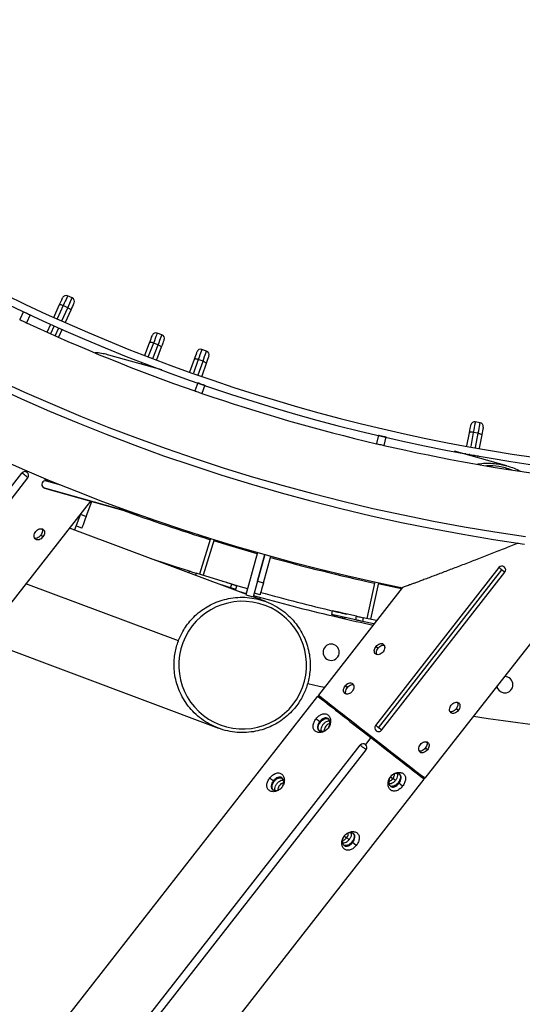
# Model space of a CAD drawing. Units: millimetres. Extents: x 743 to 25675, y -3940 to 13303.
# Drawn here: x 21830 to 22231, y 2941 to 3728 of the extents above; entities that cross this region are included whole.
import ezdxf

# ---------------------------------------------------------------- set-up
doc = ezdxf.new("R2010")
doc.units = ezdxf.units.MM
doc.header["$LTSCALE"] = 100
doc.header["$PDSIZE"] = -1
doc.styles.get("Standard").update_dxf_attribs({"font": 'isocpeur.ttf'})
doc.dimstyles.new('Мой стиль', dxfattribs={"dimtxt": 350, "dimasz": 320, "dimexe": 30, "dimexo": 30, "dimgap": 30, "dimtad": 0, "dimdec": 0, "dimrnd": 50, "dimtxsty": 'Standard', "dimcen": 2.5, "dimadec": 0, "dimazin": 0, "dimtfac": 1, "dimtdec": 0, "dimtmove": 1, "dimatfit": 3, "dimfxl": 0, "dimarcsym": 0})

# ---------------------------------------------------------------- blocks, each defined once
blk = doc.blocks.new('*D4')
at = {"color": 0, "lineweight": -2}
for p, q in [((24640, 8045.02), (24640, -2901.94)), ((2851.51, 1843.72), (2851.51, -2901.94)), ((3171.51, -2871.94), (13173.26, -2871.94)), ((24320, -2871.94), (14318.26, -2871.94))]:
    blk.add_line(p, q, dxfattribs=at)
at = {"color": 0}
for points in [[(3171.51, -2818.61), (3171.51, -2925.28), (2851.51, -2871.94)], [(24320, -2818.61), (24320, -2925.28), (24640, -2871.94)]]:
    blk.add_solid(points, dxfattribs=at)
at = {"layer": 'Defpoints', "color": 0}
for p in [(24640, 8075.02), (2851.51, 1873.72), (2851.51, -2871.94)]:
    blk.add_point(p, dxfattribs=at)
at = {"color": 0, "lineweight": 5, "insert": (13745.76, -2871.94), "char_height": 350, "attachment_point": 5}
blk.add_mtext('21800', dxfattribs=at)
blk = doc.blocks.new('*D5')
at = {"color": 0, "lineweight": -2}
for p, q in [((25675.05, 4766.65), (25675.05, -3740.81)), ((2851.51, -559.11), (2851.51, -3740.81)), ((3171.51, -3710.81), (13655.78, -3710.81)), ((25355.05, -3710.81), (14870.78, -3710.81))]:
    blk.add_line(p, q, dxfattribs=at)
at = {"color": 0}
for points in [[(3171.51, -3657.48), (3171.51, -3764.15), (2851.51, -3710.81)], [(25355.05, -3657.48), (25355.05, -3764.15), (25675.05, -3710.81)]]:
    blk.add_solid(points, dxfattribs=at)
at = {"layer": 'Defpoints', "color": 0}
for p in [(25675.05, 4796.65), (2851.51, -529.11), (25675.05, -3710.81)]:
    blk.add_point(p, dxfattribs=at)
at = {"color": 0, "lineweight": 5, "insert": (14263.28, -3710.81), "char_height": 350, "attachment_point": 5}
blk.add_mtext('22800', dxfattribs=at)

msp = doc.modelspace()

# ---------------------------------------------------------------- linework, layer by layer
at = {"color": 7, "linetype": 'Continuous'}
for p, q in [((21871.97, 3505.35), (21868.32, 3506.99)), ((21833.07, 3494.38), (21830.11, 3488.04)), ((21857.32, 3489.83), (21861.72, 3499.63)), ((21864.81, 3499.18), (21860.05, 3488.6)), ((21863.71, 3486.98), (21868.46, 3497.54)), ((21868.46, 3497.54), (21864.81, 3499.18)), ((21870.84, 3495.52), (21866.45, 3485.76)), ((21838.51, 3491.84), (21835.54, 3485.5)), ((21851.98, 3477.98), (21854.85, 3484.36)), ((21857.59, 3483.13), (21854.72, 3476.75)), ((21858.37, 3475.12), (21861.24, 3481.5)), ((21863.99, 3480.29), (21861.12, 3473.91)), ((21943.65, 3475.87), (21939.91, 3477.29)), ((21929.93, 3459.53), (21933.75, 3469.56)), ((21936.86, 3469.29), (21932.73, 3458.46)), ((21940.6, 3467.87), (21936.86, 3469.29)), ((21936.47, 3457.03), (21940.6, 3467.87)), ((21943.09, 3465.99), (21939.27, 3455.97)), ((21979.29, 3462.87), (21975.52, 3464.2)), ((21943.51, 3447.97), (21901.37, 3459.72)), ((21927.25, 3452.5), (21927.79, 3453.93)), ((21966.01, 3446.18), (21969.56, 3456.3)), ((21972.68, 3456.12), (21968.84, 3445.18)), ((21972.61, 3443.85), (21976.45, 3454.79)), ((21976.45, 3454.79), (21972.68, 3456.12)), ((21930.59, 3452.85), (21930.15, 3451.7)), ((21934.02, 3450.62), (21934.33, 3451.42)), ((21937.13, 3450.36), (21936.92, 3449.81)), ((21979, 3452.99), (21975.45, 3442.87)), ((21972.19, 3437.64), (21969.9, 3431.03)), ((21977.86, 3435.68), (21975.57, 3429.07)), ((22197.66, 3405.67), (22193.73, 3406.39)), ((22116.47, 3395.72), (22114.89, 3388.91)), ((22122.31, 3394.36), (22120.73, 3387.55)), ((22187.14, 3387.1), (22189.08, 3397.66)), ((22192.18, 3397.96), (22190.1, 3386.56)), ((22196.12, 3397.24), (22192.18, 3397.96)), ((22194.03, 3385.85), (22196.12, 3397.24)), ((22198.91, 3395.86), (22196.99, 3385.33)), ((22218.96, 3371.22), (22177.3, 3382.83)), ((22185.92, 3380.42), (22186.06, 3381.19)), ((22189.01, 3380.66), (22188.82, 3379.62)), ((22192.69, 3378.54), (22192.95, 3379.95)), ((22195.91, 3379.43), (22195.59, 3377.73)), ((21782.66, 3302.36), (21831.88, 3365.42)), ((21787.39, 3298.67), (21836.61, 3361.73)), ((21850.55, 3360.97), (21850.1, 3360.38)), ((21850.17, 3360.38), (21850.6, 3360.94)), ((21863.06, 3355.85), (21851.49, 3359.07)), ((21848.88, 3353.8), (21921.84, 3333.46)), ((21849.88, 3353.29), (21924.75, 3332.43)), ((21855.74, 3357.88), (21856.28, 3358.6)), ((21886.7, 3343.03), (21822.05, 3260.19)), ((21883.18, 3330.73), (21887.81, 3342.72)), ((21878.53, 3332.56), (21873.73, 3320.08)), ((21878.52, 3332.52), (21878.53, 3332.56)), ((21878.52, 3332.52), (21883.18, 3330.73)), ((22010.7, 3268.68), (21869.91, 3321.51)), ((21869.94, 3321.54), (21873.73, 3320.08)), ((21879.59, 3321.39), (21874.92, 3323.19)), ((21848.54, 3314.36), (21846.87, 3315.67)), ((21982.5, 3313.16), (21973.63, 3284.61)), ((21985.37, 3312.27), (21976.49, 3283.72)), ((22019.98, 3301.99), (22010.56, 3268.17)), ((22025.75, 3300.36), (22016.34, 3266.56)), ((22019.85, 3279.16), (22025.75, 3300.36)), ((22024.66, 3277.82), (22030.57, 3299.01)), ((21946.59, 3293.01), (21946.51, 3292.77)), ((21946.62, 3293.01), (21946.54, 3292.76)), ((21946.59, 3293.01), (21946.62, 3293.01)), ((21965.56, 3287.12), (21946.62, 3293.01)), ((22212.68, 3289.88), (22114.22, 3163.76)), ((21965.14, 3285.78), (21965.56, 3287.12)), ((21970.86, 3285.47), (21970.35, 3283.82)), ((21999.31, 3276.62), (21970.86, 3285.47)), ((22116.58, 3161.92), (22215.04, 3288.03)), ((22118.95, 3160.07), (22217.41, 3286.19)), ((21956.75, 3231.25), (21835.1, 3276.9)), ((21998.42, 3273.76), (21991.09, 3276.04)), ((21995.32, 3277.91), (21992.06, 3278.88)), ((21995.32, 3277.91), (21995.31, 3277.87)), ((21998.42, 3273.76), (21999.31, 3276.62)), ((22002.64, 3272.45), (22003.53, 3275.31)), ((22019.85, 3279.16), (22024.66, 3277.82)), ((22135.46, 3273.85), (22068.48, 3188.05)), ((22113.56, 3278.47), (22107.2, 3249.26)), ((22116.49, 3277.84), (22110.14, 3248.62)), ((22134.78, 3272.97), (22116.28, 3276.86)), ((22133.6, 3274.23), (22135.38, 3273.74)), ((22010.56, 3268.17), (22016.34, 3266.56)), ((22026.63, 3262.7), (22016.34, 3266.56)), ((22021.98, 3268.19), (22017.16, 3269.53)), ((22018.2, 3267.16), (22017.87, 3265.99)), ((22018.2, 3267.16), (22022.05, 3266.09)), ((22022.05, 3266.09), (22021.63, 3264.58)), ((22021.96, 3266.11), (22021.96, 3266.12)), ((22079.54, 3255.27), (22078.9, 3252.34)), ((22078.93, 3252.33), (22078.9, 3252.34)), ((22079.57, 3255.27), (22078.93, 3252.33)), ((22098.31, 3248.12), (22078.93, 3252.33)), ((22079.54, 3255.27), (22079.57, 3255.27)), ((22098.95, 3251.05), (22079.57, 3255.27)), ((22080.07, 3251.22), (22080.26, 3252.05)), ((22080.07, 3251.22), (22085.28, 3250)), ((22080.93, 3254.97), (22080.96, 3255.12)), ((22089.72, 3248.95), (22089.95, 3249.94)), ((22089.96, 3249.94), (22089.74, 3248.97)), ((22090.54, 3252.89), (22091.27, 3252.72)), ((22090.62, 3252.86), (22090.63, 3252.92)), ((22098.31, 3248.12), (22098.95, 3251.05)), ((22104.37, 3249.87), (22103.74, 3246.94)), ((22114.95, 3247.57), (22104.37, 3249.87)), ((22257.06, 3254.1), (22153.61, 3121.59)), ((22112.9, 3244.95), (22103.74, 3246.94)), ((21799.86, 3232.45), (21988.68, 3161.59)), ((22114.6, 3226.9), (22116.28, 3225.59)), ((22218.55, 3202.69), (22217.01, 3202.79)), ((22089.98, 3195.37), (22091.66, 3194.06)), ((22067.86, 3187.27), (21848.79, 2906.66)), ((22068.48, 3188.05), (22068.65, 3186.65)), ((22180.11, 3175.75), (22178.43, 3177.07)), ((22070.19, 3166.42), (22069.61, 3166.87)), ((22110.43, 3154.03), (22111.04, 3154.82)), ((21888.98, 2875.27), (22101.91, 3148)), ((22110.43, 3154.03), (22106.12, 3148.52)), ((21893.71, 2871.58), (22106.64, 3144.31)), ((22155.49, 3144.23), (22153.81, 3145.54)), ((21933.91, 2840.2), (22152.99, 3120.8)), ((22033.26, 3119.13), (22032.69, 3119.58)), ((22126.09, 3122.77), (22127.98, 3121.3)), ((22129.98, 3119.74), (22127.98, 3121.3)), ((22132.21, 3118), (22132.78, 3117.55)), ((22152.21, 3121.42), (22153.61, 3121.59)), ((22089.17, 3075.48), (22091.06, 3074.01)), ((22095.29, 3070.71), (22095.86, 3070.26))]:
    msp.add_line(p, q, dxfattribs=at)
at = {"color": 7, "linetype": 'Continuous', "flags": 128}
for points in [[(21861.72, 3499.63), (21862.45, 3501.24), (21863.09, 3502.67), (21863.63, 3503.86), (21864.03, 3504.75), (21864.27, 3505.3), (21864.36, 3505.48)], [(21868.32, 3506.99), (21868.24, 3506.8), (21868, 3506.26), (21867.6, 3505.38), (21867.06, 3504.19), (21866.4, 3502.72), (21865.65, 3501.03), (21864.81, 3499.18)], [(21868.46, 3497.54), (21869.29, 3499.39), (21870.05, 3501.08), (21870.71, 3502.55), (21871.25, 3503.74), (21871.65, 3504.62), (21871.89, 3505.16), (21871.97, 3505.35)], [(21873.48, 3501.38), (21873.39, 3501.19), (21873.15, 3500.64), (21872.75, 3499.75), (21872.21, 3498.57), (21871.57, 3497.13), (21870.84, 3495.52)], [(21833.07, 3494.38), (21833.23, 3494.3), (21833.71, 3494.08), (21834.43, 3493.74), (21835.32, 3493.33), (21836.26, 3492.89), (21837.15, 3492.47), (21837.87, 3492.13), (21838.34, 3491.91), (21838.51, 3491.84)], [(21864.81, 3499.18), (21864.27, 3499.4), (21863.74, 3499.59), (21863.23, 3499.73), (21862.77, 3499.82), (21862.38, 3499.85), (21862.07, 3499.83), (21861.84, 3499.75), (21861.72, 3499.63)], [(21868.46, 3497.54), (21868.99, 3497.28), (21869.48, 3497.01), (21869.92, 3496.72), (21870.29, 3496.44), (21870.58, 3496.16), (21870.77, 3495.92), (21870.86, 3495.7), (21870.84, 3495.52)], [(21830.15, 3488.01), (21830.27, 3487.96), (21830.74, 3487.74), (21831.46, 3487.4), (21832.35, 3486.99), (21833.29, 3486.55), (21834.18, 3486.13), (21834.9, 3485.79), (21835.38, 3485.57), (21835.49, 3485.52)], [(21939.91, 3477.29), (21939.84, 3477.1), (21939.63, 3476.55), (21939.28, 3475.65), (21938.82, 3474.42), (21938.24, 3472.92), (21937.58, 3471.19), (21936.86, 3469.29)], [(21933.75, 3469.56), (21934.38, 3471.21), (21934.94, 3472.68), (21935.4, 3473.89), (21935.75, 3474.8), (21935.97, 3475.37), (21936.04, 3475.56)], [(21936.86, 3469.29), (21936.31, 3469.48), (21935.76, 3469.64), (21935.25, 3469.75), (21934.79, 3469.81), (21934.39, 3469.82), (21934.08, 3469.78), (21933.86, 3469.69), (21933.75, 3469.56)], [(21940.6, 3467.87), (21941.32, 3469.77), (21941.98, 3471.5), (21942.55, 3473), (21943.02, 3474.22), (21943.37, 3475.12), (21943.58, 3475.68), (21943.65, 3475.87)], [(21945.38, 3471.99), (21945.31, 3471.8), (21945.09, 3471.24), (21944.75, 3470.33), (21944.28, 3469.11), (21943.72, 3467.64), (21943.09, 3465.99)], [(21940.6, 3467.87), (21941.14, 3467.64), (21941.65, 3467.4), (21942.1, 3467.14), (21942.49, 3466.87), (21942.79, 3466.62), (21943, 3466.38), (21943.1, 3466.17), (21943.09, 3465.99)], [(21969.56, 3456.3), (21970.15, 3457.97), (21970.67, 3459.45), (21971.1, 3460.68), (21971.42, 3461.6), (21971.62, 3462.17), (21971.69, 3462.36)], [(21975.52, 3464.2), (21975.45, 3464.01), (21975.25, 3463.45), (21974.93, 3462.54), (21974.5, 3461.3), (21973.97, 3459.79), (21973.35, 3458.04), (21972.68, 3456.12)], [(21976.45, 3454.79), (21977.13, 3456.71), (21977.74, 3458.46), (21978.27, 3459.98), (21978.71, 3461.21), (21979.03, 3462.12), (21979.22, 3462.69), (21979.29, 3462.87)], [(21972.68, 3456.12), (21972.12, 3456.3), (21971.58, 3456.44), (21971.06, 3456.53), (21970.6, 3456.58), (21970.2, 3456.58), (21969.89, 3456.54), (21969.67, 3456.44), (21969.56, 3456.3)], [(21976.45, 3454.79), (21977, 3454.58), (21977.52, 3454.35), (21977.98, 3454.11), (21978.37, 3453.85), (21978.68, 3453.61), (21978.89, 3453.38), (21979, 3453.17), (21979, 3452.99)], [(21981.13, 3459.05), (21981.06, 3458.86), (21980.86, 3458.29), (21980.54, 3457.37), (21980.11, 3456.14), (21979.59, 3454.66), (21979, 3452.99)], [(21969.95, 3431.01), (21970.07, 3430.97), (21970.57, 3430.8), (21971.32, 3430.54), (21972.25, 3430.22), (21973.23, 3429.88), (21974.16, 3429.56), (21974.91, 3429.3), (21975.4, 3429.13), (21975.52, 3429.08)], [(21972.19, 3437.64), (21972.36, 3437.58), (21972.85, 3437.41), (21973.61, 3437.15), (21974.53, 3436.83), (21975.52, 3436.49), (21976.44, 3436.17), (21977.2, 3435.91), (21977.69, 3435.74), (21977.86, 3435.68)], [(22193.73, 3406.39), (22193.69, 3406.19), (22193.58, 3405.61), (22193.41, 3404.65), (22193.17, 3403.37), (22192.88, 3401.78), (22192.55, 3399.96), (22192.18, 3397.96)], [(22189.08, 3397.66), (22189.4, 3399.4), (22189.68, 3400.94), (22189.91, 3402.22), (22190.09, 3403.18), (22190.2, 3403.77), (22190.24, 3403.98)], [(22196.12, 3397.24), (22196.48, 3399.24), (22196.82, 3401.06), (22197.11, 3402.65), (22197.34, 3403.93), (22197.52, 3404.88), (22197.62, 3405.47), (22197.66, 3405.67)], [(22200.07, 3402.17), (22200.04, 3401.97), (22199.93, 3401.38), (22199.75, 3400.42), (22199.52, 3399.14), (22199.23, 3397.6), (22198.91, 3395.86)], [(22116.47, 3395.72), (22116.65, 3395.68), (22117.15, 3395.56), (22117.93, 3395.38), (22118.88, 3395.16), (22119.9, 3394.92), (22120.85, 3394.7), (22121.63, 3394.52), (22122.14, 3394.4), (22122.31, 3394.36)], [(22192.18, 3397.96), (22191.61, 3398.05), (22191.04, 3398.11), (22190.52, 3398.12), (22190.05, 3398.1), (22189.66, 3398.04), (22189.36, 3397.94), (22189.16, 3397.81), (22189.08, 3397.66)], [(22196.12, 3397.24), (22196.69, 3397.12), (22197.24, 3396.97), (22197.73, 3396.8), (22198.16, 3396.61), (22198.5, 3396.42), (22198.75, 3396.22), (22198.89, 3396.03), (22198.91, 3395.86)], [(22114.94, 3388.89), (22115.06, 3388.86), (22115.57, 3388.75), (22116.35, 3388.56), (22117.3, 3388.34), (22118.31, 3388.11), (22119.27, 3387.88), (22120.04, 3387.7), (22120.55, 3387.59), (22120.68, 3387.56)], [(21836.61, 3361.73), (21836.46, 3361.84), (21836.05, 3362.16), (21835.43, 3362.66), (21834.65, 3363.26), (21833.83, 3363.9), (21833.06, 3364.5), (21832.43, 3364.99), (21832.02, 3365.31), (21831.88, 3365.42)], [(21850.17, 3360.38), (21850.11, 3360.32), (21850.34, 3360.06), (21850.82, 3359.61), (21851.44, 3359.09)], [(21849.88, 3353.29), (21849.78, 3353.32), (21848.88, 3353.8)], [(21883.18, 3330.73), (21882.48, 3328.9), (21881.81, 3327.15), (21881.19, 3325.54), (21880.64, 3324.13), (21880.2, 3322.97), (21879.86, 3322.1), (21879.66, 3321.57), (21879.59, 3321.39)], [(22019.71, 3301.02), (21998.07, 3307.35), (21985.07, 3311.32)], [(21934.68, 3297.21), (21947.82, 3292.8), (21958.05, 3289.45)], [(22215.04, 3288.03), (22214.24, 3288.66), (22213.53, 3289.22), (22213, 3289.63), (22212.72, 3289.85), (22212.68, 3289.88)], [(21965.56, 3287.12), (21965.76, 3287.05), (21966.13, 3286.94), (21966.67, 3286.77), (21967.34, 3286.56), (21968.13, 3286.32), (21969, 3286.05), (21969.92, 3285.76), (21970.86, 3285.47)], [(22217.41, 3286.19), (22217.37, 3286.21), (22217.09, 3286.43), (22216.57, 3286.85), (22215.85, 3287.4), (22215.04, 3288.03)], [(21995.32, 3277.91), (22005.96, 3274.8), (22011.93, 3273.09)], [(22002.64, 3272.45), (22002.62, 3272.45), (22002.46, 3272.5), (22002.12, 3272.61), (22001.61, 3272.77), (22000.96, 3272.97), (22000.19, 3273.21), (21999.33, 3273.47), (21998.42, 3273.76)], [(21999.31, 3276.62), (22000.23, 3276.34), (22001.08, 3276.07), (22001.85, 3275.83), (22002.5, 3275.63), (22003.01, 3275.48), (22003.35, 3275.37), (22003.51, 3275.32), (22003.53, 3275.31)], [(22024.66, 3277.82), (22024.14, 3275.94), (22023.64, 3274.13), (22023.17, 3272.47), (22022.77, 3271.01), (22022.43, 3269.81), (22022.18, 3268.92), (22022.03, 3268.37), (22021.98, 3268.19)], [(22003.93, 3271.22), (22004.83, 3270.96), (22010.85, 3269.23)], [(22086.19, 3253.9), (22083.71, 3254.47), (22080.96, 3255.12)], [(22098.95, 3251.05), (22099.15, 3251.01), (22099.54, 3250.92), (22100.08, 3250.8), (22100.77, 3250.65), (22101.58, 3250.48), (22102.47, 3250.28), (22103.41, 3250.08), (22104.37, 3249.87)], [(22103.74, 3246.94), (22102.78, 3247.15), (22101.84, 3247.35), (22100.94, 3247.55), (22100.14, 3247.72), (22099.45, 3247.87), (22098.9, 3247.99), (22098.52, 3248.07), (22098.31, 3248.12)], [(22059.99, 3197.41), (22069.05, 3195.26), (22073.32, 3194.26)], [(22067.86, 3187.27), (22067.9, 3187.24), (22068.18, 3187.02), (22068.73, 3186.59), (22069.55, 3185.95), (22070.63, 3185.11), (22071.97, 3184.06), (22073.57, 3182.81), (22075.4, 3181.38), (22077.46, 3179.78), (22079.73, 3178), (22082.2, 3176.07), (22084.86, 3174), (22087.68, 3171.8), (22090.65, 3169.48), (22093.75, 3167.06), (22096.95, 3164.56), (22100.24, 3161.99), (22103.6, 3159.37), (22107, 3156.71), (22110.43, 3154.03)], [(22068.48, 3188.05), (22068.63, 3187.94), (22069.06, 3187.6), (22069.78, 3187.04), (22070.79, 3186.25), (22072.06, 3185.25), (22073.61, 3184.05), (22075.41, 3182.64), (22077.46, 3181.05), (22079.73, 3179.27), (22082.22, 3177.33), (22084.9, 3175.23), (22087.76, 3173), (22090.79, 3170.64), (22093.95, 3168.17), (22097.22, 3165.61), (22100.6, 3162.98), (22104.04, 3160.29), (22107.53, 3157.57), (22111.04, 3154.82)], [(22066.67, 3169.17), (22068.32, 3167.88), (22069.61, 3166.87)], [(22116.58, 3161.92), (22115.77, 3162.55), (22115.06, 3163.1), (22114.53, 3163.52), (22114.25, 3163.74), (22114.22, 3163.76)], [(22111.04, 3154.82), (22114.56, 3152.08), (22118.05, 3149.35), (22121.49, 3146.67), (22124.87, 3144.03), (22128.14, 3141.47), (22131.3, 3139.01), (22134.33, 3136.65), (22137.19, 3134.41), (22139.87, 3132.32), (22142.36, 3130.37), (22144.63, 3128.6), (22146.68, 3127), (22148.48, 3125.6), (22150.02, 3124.39), (22151.3, 3123.39), (22152.31, 3122.61), (22153.03, 3122.04), (22153.46, 3121.7), (22153.61, 3121.59)], [(22118.95, 3160.07), (22118.91, 3160.1), (22118.63, 3160.32), (22118.1, 3160.73), (22117.39, 3161.29), (22116.58, 3161.92)], [(22106.64, 3144.31), (22106.5, 3144.42), (22106.09, 3144.74), (22105.46, 3145.23), (22104.69, 3145.83), (22103.86, 3146.47), (22103.09, 3147.08), (22102.46, 3147.57), (22102.05, 3147.89), (22101.91, 3148)], [(22110.43, 3154.03), (22113.85, 3151.36), (22117.26, 3148.7), (22120.62, 3146.08), (22123.91, 3143.51), (22127.11, 3141.01), (22130.21, 3138.59), (22133.18, 3136.27), (22136, 3134.07), (22138.65, 3132), (22141.13, 3130.07), (22143.4, 3128.29), (22145.46, 3126.69), (22147.29, 3125.26), (22148.88, 3124.01), (22150.23, 3122.96), (22151.31, 3122.12), (22152.13, 3121.47), (22152.68, 3121.05), (22152.96, 3120.83), (22152.99, 3120.8)], [(22135.72, 3115.25), (22134.07, 3116.54), (22132.78, 3117.55)], [(22098.79, 3067.96), (22097.15, 3069.24), (22095.85, 3070.25)]]:
    msp.add_lwpolyline(points, dxfattribs=at)
at = {"color": 4}
msp.add_arc((22445.29, 4796.65), 3229.76, 242.80263, 51.92709, dxfattribs=at)
at = {"color": 7, "linetype": 'Continuous'}
for centre, radius, start, end in [((22445.29, 4796.65), 1439, 149.12967, 328.72967), ((22445.29, 4796.65), 1433, 149.12967, 328.72967), ((22445.29, 4796.65), 1503, 202.15586, 261.88347), ((22445.29, 4796.65), 1497, 202.15586, 261.88347), ((22445.29, 4796.65), 1554, 205.5395, 258.50322), ((21867.09, 3504.25), 3, 65.77582, 155.77582), ((21870.74, 3502.61), 3, 335.77582, 65.77582), ((22445.29, 4796.65), 1446, 245.05945, 250.80664), ((21938.84, 3474.49), 3, 69.12198, 159.12198), ((21942.58, 3473.06), 3, 339.12198, 69.12198), ((21974.52, 3461.37), 3, 70.66044, 160.66044), ((21978.3, 3460.04), 3, 340.66044, 70.66044), ((22445.29, 4796.65), 1446, 251.04438, 256.79158), ((22193.19, 3403.43), 3, 79.62198, 169.62198), ((22197.12, 3402.71), 3, 349.62198, 79.62198), ((22445.29, 4796.65), 1446, 257.02932, 262.77001), ((22204.47, 3319.2), 52, 80.92967, 92.06887), ((22204.47, 3319.2), 52, 69.4159, 80.92967), ((21834.24, 3363.58), 3, 52.02967, 142.02967), ((21834.24, 3363.58), 3, 322.02967, 52.02967), ((21850.74, 3356.16), 3.01, 75.55831, 231.72092), ((21843.37, 3347.44), 14.61, 50.7178, 62.24816), ((22445.29, 4796.65), 1555, 249.93336, 252.6744), ((22445.29, 4796.65), 1555, 254.52178, 257.6744), ((22215.05, 3288.03), 3, 52.01967, 142.01967), ((22215.05, 3288.03), 3, 322.01967, 52.01967), ((22445.29, 4796.65), 1588, 254.33947, 256.70365), ((22445.29, 4796.65), 1584, 254.5201, 256.70274), ((22008.09, 3211.98), 51, 339.42967, 159.42967), ((22445.29, 4796.65), 1588, 256.89683, 257.89034), ((22008.09, 3211.98), 51, 159.42967, 339.42967), ((22078.74, 3222.26), 6.5, 79.42967, 259.42967), ((22078.74, 3222.26), 6.5, 259.42967, 79.42967), ((22217.35, 3196.3), 6.5, 259.42967, 79.42967), ((22217.35, 3196.3), 6.5, 190.97214, 259.42967), ((22445.29, 4796.65), 1645, 261.15508, 274.452), ((22116.58, 3161.92), 3, 142.01967, 232.01967), ((22116.58, 3161.92), 3, 232.01967, 322.01967), ((22104.28, 3146.15), 3, 322.01967, 142.01967)]:
    msp.add_arc(centre, radius, start, end, dxfattribs=at)
for points, knots in [([(21901.37, 3459.72), (21899.82, 3460.1), (21896.58, 3460.9), (21892.87, 3461.49), (21890.72, 3461.57), (21890.3, 3461.59)], [0, 0, 0, 0, 0.426272, 0.889215, 1, 1, 1, 1]), ([(22195.43, 3372.56), (22196.09, 3372.69), (22198.75, 3373.19), (22203.36, 3373.36), (22209, 3373.14), (22214.18, 3372.42), (22217.41, 3371.61), (22218.96, 3371.22)], [0, 0, 0, 0, 0.084828, 0.34175, 0.57926, 0.798264, 1, 1, 1, 1]), ([(22218.96, 3371.22), (22220.49, 3370.75), (22223.67, 3369.76), (22227.31, 3368.27), (22229.33, 3367.14), (22229.84, 3366.86)], [0, 0, 0, 0, 0.408037, 0.851352, 1, 1, 1, 1]), ([(21842.97, 3318.71), (21843.42, 3319.19), (21844.31, 3320.15), (21846.03, 3320.92), (21847.69, 3321.04), (21849.05, 3320.48), (21849.88, 3319.33), (21850.07, 3317.77), (21849.64, 3316), (21848.91, 3314.91), (21848.54, 3314.36)], [0, 0, 0, 0, 0.1249, 0.249797, 0.374769, 0.499763, 0.624864, 0.749784, 0.874712, 1, 1, 1, 1]), ([(21847.93, 3320.81), (21847.99, 3320.73), (21848.34, 3320.29), (21848.36, 3319.06), (21847.97, 3317.32), (21847.23, 3316.22), (21846.87, 3315.67)], [0, 0, 0, 0, 0.066569, 0.377431, 0.688206, 1, 1, 1, 1]), ([(21848.54, 3314.36), (21848.1, 3313.87), (21847.22, 3312.9), (21845.61, 3312.05), (21844.05, 3311.85), (21842.74, 3312.39), (21841.86, 3313.56), (21841.57, 3315.2), (21841.9, 3317.05), (21842.61, 3318.16), (21842.97, 3318.71)], [0, 0, 0, 0, 0.1251422, 0.2500971, 0.3750118, 0.4999568, 0.6248608, 0.7499596, 0.8750408, 1, 1, 1, 1]), ([(21846.87, 3315.67), (21846.42, 3315.18), (21845.54, 3314.2), (21843.95, 3313.4), (21842.74, 3313.12), (21842.23, 3313.35), (21842.14, 3313.39)], [0, 0, 0, 0, 0.311202, 0.622158, 0.93296, 1, 1, 1, 1]), ([(22227.96, 3309.45), (22227.76, 3309.37), (22225.75, 3308.56), (22222, 3307.06), (22216.55, 3304.9), (22211.15, 3302.76), (22205.64, 3300.58), (22200.29, 3298.49), (22195.09, 3296.46), (22189.96, 3294.47), (22184.88, 3292.5), (22179.85, 3290.57), (22174.95, 3288.68), (22170.21, 3286.88), (22165.65, 3285.14), (22161.2, 3283.46), (22156.89, 3281.84), (22152.78, 3280.29), (22149.21, 3278.95), (22146.14, 3277.81), (22143.53, 3276.84), (22141.28, 3276), (22139.32, 3275.28), (22137.69, 3274.67), (22136.43, 3274.21), (22135.62, 3273.91), (22135.52, 3273.87), (22135.46, 3273.85)], [0, 0, 0, 0, 0.005393, 0.053223, 0.099021, 0.149468, 0.1964, 0.245502, 0.292032, 0.336049, 0.383819, 0.43029, 0.474282, 0.520527, 0.564346, 0.605813, 0.652189, 0.69582, 0.736803, 0.772308, 0.806022, 0.838083, 0.868654, 0.902018, 0.934113, 0.967313, 1, 1, 1, 1]), ([(21994.44, 3275), (21994.43, 3274.97), (21994.42, 3274.91), (21994.39, 3274.84), (21994.38, 3274.8)], [0, 0, 0, 0, 0.386977, 1, 1, 1, 1]), ([(21956.75, 3231.25), (21957.34, 3232.7), (21958.56, 3235.72), (21961.01, 3240.22), (21964.11, 3244.83), (21967.99, 3249.42), (21972.72, 3253.87), (21978.07, 3257.77), (21983.92, 3261.01), (21990.14, 3263.54), (21996.93, 3265.33), (22004.17, 3266.26), (22011.68, 3266.2), (22019.27, 3265.07), (22026.69, 3262.87), (22033.73, 3259.64), (22040.19, 3255.5), (22045.89, 3250.61), (22050.73, 3245.15), (22054.65, 3239.32), (22057.68, 3233.33), (22059.95, 3227.04), (22061.42, 3220.58), (22062.06, 3214.12), (22061.95, 3208.11), (22061.25, 3202.6), (22060.14, 3197.6), (22059.07, 3194.52), (22058.56, 3193.04)], [0, 0, 0, 0, 0.0275814, 0.0575429, 0.090066, 0.1253085, 0.1633794, 0.2043414, 0.2417209, 0.2811195, 0.3223678, 0.3652316, 0.4093897, 0.4544627, 0.5000029, 0.5455438, 0.5906124, 0.634768, 0.6776349, 0.7188776, 0.75828, 0.7956637, 0.8366232, 0.874695, 0.9099366, 0.9424616, 0.972426, 1, 1, 1, 1]), ([(22089.7, 3248.98), (22089.61, 3249), (22089.41, 3249.04), (22088.59, 3249.23), (22087.4, 3249.51), (22085.87, 3249.86), (22084.08, 3250.28), (22082.12, 3250.74), (22080.75, 3251.06), (22080.07, 3251.22)], [0, 0, 0, 0, 0.122979, 0.268801, 0.415167, 0.561508, 0.707384, 0.85393, 1, 1, 1, 1]), ([(22080.96, 3255.12), (22081.65, 3254.96), (22083.02, 3254.64), (22084.98, 3254.18), (22086.76, 3253.76), (22088.29, 3253.41), (22089.5, 3253.13), (22090.32, 3252.94), (22090.75, 3252.84), (22090.67, 3252.86), (22090.63, 3252.87)], [0, 0, 0, 0, 0.124899, 0.250221, 0.374866, 0.500044, 0.625157, 0.749853, 0.875116, 1, 1, 1, 1]), ([(22058.56, 3193.04), (22057.97, 3191.59), (22056.75, 3188.56), (22054.3, 3184.07), (22051.2, 3179.46), (22047.32, 3174.87), (22042.59, 3170.42), (22037.24, 3166.52), (22031.39, 3163.28), (22025.17, 3160.75), (22018.38, 3158.95), (22011.14, 3158.03), (22003.63, 3158.09), (21996.04, 3159.21), (21988.62, 3161.42), (21981.58, 3164.64), (21975.12, 3168.79), (21969.42, 3173.68), (21964.58, 3179.14), (21960.66, 3184.96), (21957.63, 3190.95), (21955.36, 3197.25), (21953.89, 3203.7), (21953.25, 3210.17), (21953.36, 3216.18), (21954.06, 3221.69), (21955.17, 3226.68), (21956.24, 3229.77), (21956.75, 3231.25)], [0, 0, 0, 0, 0.027576, 0.057543, 0.090069, 0.125308, 0.163384, 0.204335, 0.241726, 0.281125, 0.322374, 0.365228, 0.409396, 0.454459, 0.499999, 0.545539, 0.590608, 0.634775, 0.677632, 0.718887, 0.758277, 0.795665, 0.836621, 0.874698, 0.909938, 0.942463, 0.972426, 1, 1, 1, 1]), ([(22120.17, 3222.55), (22119.72, 3222.07), (22118.82, 3221.11), (22117.1, 3220.34), (22115.45, 3220.22), (22114.09, 3220.79), (22113.26, 3221.93), (22113.07, 3223.49), (22113.5, 3225.26), (22114.23, 3226.36), (22114.6, 3226.9)], [0, 0, 0, 0, 0.125058, 0.250034, 0.374959, 0.499909, 0.624795, 0.749922, 0.875011, 1, 1, 1, 1]), ([(22114.6, 3226.9), (22115.04, 3227.39), (22115.92, 3228.36), (22117.53, 3229.21), (22119.09, 3229.41), (22120.4, 3228.88), (22121.28, 3227.7), (22121.57, 3226.06), (22121.24, 3224.21), (22120.53, 3223.1), (22120.17, 3222.55)], [0, 0, 0, 0, 0.124913, 0.249811, 0.374765, 0.499747, 0.624787, 0.749793, 0.874679, 1, 1, 1, 1]), ([(22115.21, 3220.46), (22115.15, 3220.53), (22114.8, 3220.97), (22114.78, 3222.21), (22115.17, 3223.95), (22115.91, 3225.04), (22116.28, 3225.59)], [0, 0, 0, 0, 0.066906, 0.37792, 0.689164, 1, 1, 1, 1]), ([(22116.28, 3225.59), (22116.72, 3226.08), (22117.6, 3227.06), (22119.19, 3227.86), (22120.4, 3228.14), (22120.91, 3227.91), (22121, 3227.87)], [0, 0, 0, 0, 0.3106406, 0.6211247, 0.9320292, 1, 1, 1, 1]), ([(22095.56, 3191.02), (22095.11, 3190.54), (22094.21, 3189.58), (22092.49, 3188.81), (22090.83, 3188.69), (22089.48, 3189.26), (22088.64, 3190.41), (22088.45, 3191.96), (22088.89, 3193.73), (22089.62, 3194.83), (22089.98, 3195.37)], [0, 0, 0, 0, 0.125062, 0.250006, 0.374938, 0.499894, 0.624882, 0.749969, 0.875064, 1, 1, 1, 1]), ([(22089.98, 3195.37), (22090.42, 3195.86), (22091.3, 3196.83), (22092.92, 3197.68), (22094.47, 3197.88), (22095.79, 3197.35), (22096.67, 3196.17), (22096.95, 3194.54), (22096.63, 3192.68), (22095.91, 3191.57), (22095.56, 3191.02)], [0, 0, 0, 0, 0.124914, 0.249814, 0.37477, 0.499754, 0.624771, 0.74977, 0.874677, 1, 1, 1, 1]), ([(22090.6, 3188.93), (22090.54, 3189), (22090.19, 3189.44), (22090.16, 3190.68), (22090.56, 3192.42), (22091.29, 3193.51), (22091.66, 3194.06)], [0, 0, 0, 0, 0.066888, 0.378037, 0.689197, 1, 1, 1, 1]), ([(22091.66, 3194.06), (22092.1, 3194.55), (22092.99, 3195.53), (22094.58, 3196.33), (22095.78, 3196.61), (22096.29, 3196.38), (22096.38, 3196.34)], [0, 0, 0, 0, 0.310679, 0.621338, 0.932207, 1, 1, 1, 1]), ([(22180.11, 3175.75), (22179.67, 3175.27), (22178.78, 3174.29), (22177.17, 3173.45), (22175.62, 3173.25), (22174.3, 3173.78), (22173.42, 3174.96), (22173.14, 3176.59), (22173.46, 3178.45), (22174.18, 3179.55), (22174.53, 3180.11)], [0, 0, 0, 0, 0.125043, 0.2500494, 0.3750071, 0.499871, 0.624856, 0.7499512, 0.8750354, 1, 1, 1, 1]), ([(22174.53, 3180.11), (22174.98, 3180.59), (22175.88, 3181.55), (22177.6, 3182.31), (22179.25, 3182.43), (22180.61, 3181.87), (22181.45, 3180.72), (22181.63, 3179.17), (22181.2, 3177.4), (22180.47, 3176.3), (22180.11, 3175.75)], [0, 0, 0, 0, 0.124882, 0.249793, 0.374724, 0.499799, 0.62482, 0.749775, 0.87464, 1, 1, 1, 1]), ([(22179.49, 3182.2), (22179.55, 3182.12), (22179.9, 3181.69), (22179.93, 3180.45), (22179.53, 3178.71), (22178.8, 3177.62), (22178.43, 3177.07)], [0, 0, 0, 0, 0.066557, 0.3775683, 0.6881903, 1, 1, 1, 1]), ([(22066.67, 3169.17), (22067.02, 3169.58), (22067.72, 3170.41), (22069.32, 3171.79), (22071.49, 3172.99), (22074.06, 3173.28), (22076.26, 3172.36), (22077.82, 3170.35), (22078.45, 3167.56), (22078.07, 3164.95), (22077.24, 3162.97), (22076.61, 3162.08), (22076.3, 3161.64)], [0, 0, 0, 0, 0.061272, 0.122485, 0.246219, 0.372274, 0.499842, 0.627479, 0.753411, 0.877035, 0.93864, 1, 1, 1, 1]), ([(22178.43, 3177.07), (22177.99, 3176.58), (22177.1, 3175.6), (22175.51, 3174.79), (22174.31, 3174.52), (22173.8, 3174.75), (22173.71, 3174.79)], [0, 0, 0, 0, 0.311084, 0.622022, 0.93275, 1, 1, 1, 1]), ([(22076.3, 3161.64), (22075.95, 3161.23), (22075.24, 3160.42), (22073.52, 3159.13), (22071.09, 3158.13), (22068.23, 3158.07), (22065.89, 3159.09), (22064.47, 3161.01), (22064.13, 3163.57), (22064.77, 3165.97), (22065.73, 3167.86), (22066.36, 3168.73), (22066.67, 3169.17)], [0, 0, 0, 0, 0.0610404, 0.1224576, 0.2460963, 0.3721818, 0.5000344, 0.6278626, 0.7539132, 0.8775027, 0.9389942, 1, 1, 1, 1]), ([(22069.61, 3166.87), (22069.39, 3166.56), (22068.92, 3165.93), (22068.2, 3164.58), (22067.67, 3162.87), (22067.79, 3161.35), (22068.3, 3160.38), (22068.87, 3159.79), (22069.6, 3159.36), (22070.78, 3159.02), (22072.51, 3159.08), (22074.3, 3159.8), (22075.21, 3160.54), (22075.51, 3160.8)], [0, 0, 0, 0, 0.064718, 0.133284, 0.266223, 0.399226, 0.467828, 0.532705, 0.59765, 0.666265, 0.799227, 0.932243, 1, 1, 1, 1]), ([(22069.64, 3159.24), (22069.26, 3159.65), (22068.51, 3160.46), (22068.34, 3162.35), (22068.86, 3164.46), (22069.75, 3165.77), (22070.19, 3166.42)], [0, 0, 0, 0, 0.2495898, 0.4995744, 0.749328, 1, 1, 1, 1]), ([(22076.94, 3162.62), (22077.11, 3162.98), (22077.61, 3164.04), (22077.87, 3165.95), (22077.45, 3167.97), (22076.36, 3169.42), (22074.81, 3170.02), (22073.03, 3169.73), (22071.5, 3168.8), (22070.36, 3167.77), (22069.86, 3167.16), (22069.61, 3166.87)], [0, 0, 0, 0, 0.06818, 0.201404, 0.334423, 0.467207, 0.599964, 0.73324, 0.866439, 0.935153, 1, 1, 1, 1]), ([(22070.19, 3166.42), (22070.72, 3167.01), (22071.77, 3168.18), (22073.68, 3169.19), (22075.39, 3169.5), (22076.23, 3169.06), (22076.58, 3168.87)], [0, 0, 0, 0, 0.269462, 0.5388, 0.807777, 1, 1, 1, 1]), ([(22070.98, 3159.15), (22070.86, 3159.67), (22070.61, 3160.76), (22071.07, 3162.43), (22071.75, 3163.76), (22072.39, 3164.7), (22073.15, 3165.56), (22074.28, 3166.53), (22075.79, 3167.39), (22076.9, 3167.41), (22077.43, 3167.42)], [0, 0, 0, 0, 0.1577711, 0.3294509, 0.4151209, 0.5001957, 0.5854056, 0.6710425, 0.8427593, 1, 1, 1, 1]), ([(22077.63, 3165.15), (22077.38, 3165.13), (22076.7, 3165.08), (22075.55, 3164.35), (22074.36, 3163.17), (22073.5, 3161.73), (22073.07, 3160.43), (22073.19, 3159.76), (22073.23, 3159.51)], [0, 0, 0, 0, 0.118141, 0.309062, 0.499795, 0.690465, 0.881393, 1, 1, 1, 1]), ([(22155.49, 3144.23), (22155.05, 3143.74), (22154.17, 3142.77), (22152.55, 3141.92), (22151, 3141.72), (22149.69, 3142.25), (22148.81, 3143.43), (22148.52, 3145.07), (22148.85, 3146.92), (22149.56, 3148.03), (22149.92, 3148.58)], [0, 0, 0, 0, 0.125082, 0.250073, 0.375016, 0.499864, 0.624857, 0.749946, 0.875051, 1, 1, 1, 1]), ([(22149.92, 3148.58), (22150.37, 3149.06), (22151.26, 3150.02), (22152.98, 3150.78), (22154.64, 3150.9), (22156, 3150.34), (22156.83, 3149.19), (22157.02, 3147.64), (22156.59, 3145.87), (22155.86, 3144.77), (22155.49, 3144.23)], [0, 0, 0, 0, 0.124888, 0.249804, 0.374719, 0.499709, 0.624808, 0.749769, 0.874694, 1, 1, 1, 1]), ([(22154.88, 3150.67), (22154.94, 3150.59), (22155.29, 3150.16), (22155.31, 3148.92), (22154.92, 3147.18), (22154.18, 3146.09), (22153.81, 3145.54)], [0, 0, 0, 0, 0.0667855, 0.377635, 0.6882395, 1, 1, 1, 1]), ([(22153.81, 3145.54), (22153.37, 3145.05), (22152.48, 3144.07), (22150.89, 3143.26), (22149.69, 3142.99), (22149.18, 3143.22), (22149.09, 3143.26)], [0, 0, 0, 0, 0.311135, 0.622001, 0.932657, 1, 1, 1, 1]), ([(22029.75, 3121.87), (22030.1, 3122.29), (22030.79, 3123.11), (22032.39, 3124.5), (22034.57, 3125.7), (22037.13, 3125.99), (22039.34, 3125.07), (22040.89, 3123.05), (22041.53, 3120.27), (22041.14, 3117.66), (22040.31, 3115.68), (22039.69, 3114.79), (22039.37, 3114.35)], [0, 0, 0, 0, 0.061274, 0.12249, 0.246204, 0.372263, 0.499837, 0.627465, 0.753402, 0.87703, 0.938673, 1, 1, 1, 1]), ([(22126.09, 3122.77), (22126.45, 3123.18), (22127.15, 3124), (22128.87, 3125.29), (22131.31, 3126.3), (22134.17, 3126.35), (22136.5, 3125.34), (22137.93, 3123.42), (22138.27, 3120.86), (22137.62, 3118.46), (22136.67, 3116.56), (22136.03, 3115.69), (22135.72, 3115.25)], [0, 0, 0, 0, 0.06129, 0.122506, 0.246223, 0.372307, 0.499889, 0.627453, 0.75342, 0.877021, 0.938653, 1, 1, 1, 1]), ([(22132.78, 3117.55), (22133.01, 3117.86), (22133.47, 3118.5), (22134.2, 3119.85), (22134.73, 3121.56), (22134.58, 3123.36), (22133.61, 3124.71), (22131.95, 3125.42), (22129.88, 3125.34), (22128.09, 3124.62), (22127.19, 3123.88), (22126.88, 3123.63)], [0, 0, 0, 0, 0.065086, 0.134019, 0.267276, 0.400288, 0.533094, 0.665826, 0.799094, 0.932373, 1, 1, 1, 1]), ([(22127.98, 3121.3), (22128.29, 3121.76), (22128.91, 3122.68), (22129.33, 3123.99), (22129.21, 3124.66), (22129.17, 3124.91)], [0, 0, 0, 0, 0.380912, 0.762394, 1, 1, 1, 1]), ([(22131.42, 3125.27), (22131.54, 3124.75), (22131.79, 3123.67), (22131.32, 3121.99), (22130.66, 3120.66), (22130.21, 3120.05), (22129.98, 3119.74)], [0, 0, 0, 0, 0.315374, 0.6587543, 0.8299668, 1, 1, 1, 1]), ([(22133.04, 3124.8), (22133.3, 3124.51), (22133.93, 3123.8), (22134.05, 3122.06), (22133.53, 3119.97), (22132.65, 3118.66), (22132.21, 3118)], [0, 0, 0, 0, 0.192003, 0.461563, 0.730882, 1, 1, 1, 1]), ([(22039.37, 3114.35), (22039.02, 3113.94), (22038.32, 3113.12), (22036.6, 3111.84), (22034.16, 3110.83), (22031.3, 3110.78), (22028.97, 3111.79), (22027.54, 3113.72), (22027.21, 3116.27), (22027.85, 3118.68), (22028.8, 3120.56), (22029.44, 3121.44), (22029.75, 3121.87)], [0, 0, 0, 0, 0.061039, 0.122455, 0.246114, 0.372185, 0.500033, 0.627872, 0.753919, 0.877506, 0.938996, 1, 1, 1, 1]), ([(22029.75, 3121.87), (22030.3, 3121.44), (22031.28, 3120.68), (22032.26, 3119.91), (22032.69, 3119.58)], [0, 0, 0, 0, 0.559855, 1, 1, 1, 1]), ([(22032.69, 3119.58), (22032.47, 3119.27), (22032, 3118.63), (22031.28, 3117.28), (22030.74, 3115.58), (22030.87, 3114.06), (22031.38, 3113.09), (22031.94, 3112.5), (22032.68, 3112.07), (22033.85, 3111.72), (22035.59, 3111.79), (22037.38, 3112.5), (22038.28, 3113.25), (22038.59, 3113.5)], [0, 0, 0, 0, 0.064791, 0.133352, 0.266281, 0.399237, 0.467834, 0.532722, 0.597656, 0.666262, 0.799232, 0.932203, 1, 1, 1, 1]), ([(22032.71, 3111.95), (22032.34, 3112.35), (22031.59, 3113.17), (22031.42, 3115.06), (22031.94, 3117.16), (22032.82, 3118.47), (22033.26, 3119.13)], [0, 0, 0, 0, 0.2495377, 0.4995093, 0.7493411, 1, 1, 1, 1]), ([(22040.01, 3115.33), (22040.19, 3115.69), (22040.69, 3116.75), (22040.95, 3118.66), (22040.52, 3120.68), (22039.43, 3122.12), (22037.89, 3122.73), (22036.1, 3122.43), (22034.57, 3121.5), (22033.44, 3120.48), (22032.94, 3119.87), (22032.69, 3119.58)], [0, 0, 0, 0, 0.068185, 0.201418, 0.334447, 0.467218, 0.599985, 0.733199, 0.866466, 0.935185, 1, 1, 1, 1]), ([(22033.26, 3119.13), (22033.79, 3119.72), (22034.85, 3120.89), (22036.76, 3121.9), (22038.47, 3122.2), (22039.31, 3121.76), (22039.66, 3121.58)], [0, 0, 0, 0, 0.269462, 0.5388, 0.807777, 1, 1, 1, 1]), ([(22034.05, 3111.86), (22033.93, 3112.38), (22033.68, 3113.46), (22034.15, 3115.14), (22034.82, 3116.46), (22035.47, 3117.41), (22036.23, 3118.27), (22037.36, 3119.24), (22038.86, 3120.1), (22039.98, 3120.12), (22040.51, 3120.13)], [0, 0, 0, 0, 0.157766, 0.329439, 0.415106, 0.500211, 0.585352, 0.670982, 0.842693, 1, 1, 1, 1]), ([(22040.71, 3117.85), (22040.45, 3117.84), (22039.78, 3117.79), (22038.62, 3117.05), (22037.44, 3115.87), (22036.58, 3114.44), (22036.15, 3113.14), (22036.26, 3112.47), (22036.31, 3112.21)], [0, 0, 0, 0, 0.118137, 0.309053, 0.499793, 0.690496, 0.881321, 1, 1, 1, 1]), ([(22135.72, 3115.25), (22135.37, 3114.84), (22134.68, 3114.01), (22133.08, 3112.63), (22130.9, 3111.43), (22128.34, 3111.14), (22126.13, 3112.06), (22124.58, 3114.08), (22123.94, 3116.87), (22124.33, 3119.47), (22125.16, 3121.45), (22125.78, 3122.33), (22126.09, 3122.77)], [0, 0, 0, 0, 0.061054, 0.122485, 0.246102, 0.372223, 0.500011, 0.627875, 0.753919, 0.877512, 0.939015, 1, 1, 1, 1]), ([(22125.46, 3121.81), (22125.29, 3121.45), (22124.78, 3120.39), (22124.52, 3118.48), (22124.88, 3116.78), (22125.5, 3115.73), (22126.09, 3115.12), (22126.8, 3114.71), (22127.87, 3114.45), (22129.37, 3114.69), (22130.89, 3115.62), (22132.03, 3116.65), (22132.53, 3117.25), (22132.78, 3117.55)], [0, 0, 0, 0, 0.067773, 0.200725, 0.333685, 0.402275, 0.467146, 0.532069, 0.600727, 0.733729, 0.866667, 0.935271, 1, 1, 1, 1]), ([(22124.76, 3119.28), (22125.02, 3119.29), (22125.7, 3119.34), (22126.87, 3120.07), (22127.61, 3120.89), (22127.98, 3121.3)], [0, 0, 0, 0, 0.2374, 0.619063, 1, 1, 1, 1]), ([(22129.98, 3119.74), (22129.74, 3119.44), (22129.25, 3118.86), (22128.11, 3117.89), (22126.61, 3117.03), (22125.5, 3117.01), (22124.96, 3117)], [0, 0, 0, 0, 0.170784, 0.34137, 0.684961, 1, 1, 1, 1]), ([(22132.21, 3118), (22131.68, 3117.42), (22130.63, 3116.25), (22128.71, 3115.19), (22126.86, 3115.03), (22125.81, 3115.24), (22125.37, 3115.72), (22125.37, 3115.73)], [0, 0, 0, 0, 0.249818, 0.499548, 0.749438, 0.999452, 1, 1, 1, 1]), ([(22132.78, 3117.55), (22132.78, 3117.55), (22132.78, 3117.55), (22132.78, 3117.55), (22132.78, 3117.55)], [0, 0, 0, 0, 0.525932, 1, 1, 1, 1]), ([(22089.17, 3075.48), (22089.52, 3075.89), (22090.23, 3076.71), (22091.95, 3078), (22094.38, 3079), (22097.25, 3079.06), (22099.58, 3078.04), (22101, 3076.12), (22101.34, 3073.57), (22100.7, 3071.16), (22099.75, 3069.27), (22099.11, 3068.39), (22098.79, 3067.96)], [0, 0, 0, 0, 0.061291, 0.122508, 0.246228, 0.372303, 0.499886, 0.627467, 0.753435, 0.877046, 0.938687, 1, 1, 1, 1]), ([(22095.86, 3070.26), (22096.08, 3070.57), (22096.55, 3071.21), (22097.27, 3072.56), (22097.81, 3074.27), (22097.66, 3076.07), (22096.69, 3077.42), (22095.02, 3078.13), (22092.96, 3078.05), (22091.17, 3077.33), (22090.26, 3076.58), (22089.96, 3076.33)], [0, 0, 0, 0, 0.065086, 0.134018, 0.267274, 0.400284, 0.533069, 0.665801, 0.799086, 0.932328, 1, 1, 1, 1]), ([(22091.06, 3074.01), (22091.37, 3074.47), (22091.99, 3075.39), (22092.4, 3076.7), (22092.29, 3077.37), (22092.24, 3077.62)], [0, 0, 0, 0, 0.380912, 0.762394, 1, 1, 1, 1]), ([(22094.5, 3077.98), (22094.62, 3077.46), (22094.87, 3076.37), (22094.39, 3074.7), (22093.73, 3073.37), (22093.28, 3072.75), (22093.06, 3072.44)], [0, 0, 0, 0, 0.3153643, 0.6586173, 0.8299671, 1, 1, 1, 1]), ([(22096.11, 3077.51), (22096.37, 3077.21), (22097.01, 3076.5), (22097.13, 3074.77), (22096.61, 3072.67), (22095.73, 3071.36), (22095.29, 3070.71)], [0, 0, 0, 0, 0.191984, 0.461517, 0.730908, 1, 1, 1, 1]), ([(22098.79, 3067.96), (22098.45, 3067.54), (22097.75, 3066.72), (22096.16, 3065.34), (22093.98, 3064.14), (22091.42, 3063.85), (22089.21, 3064.77), (22087.65, 3066.79), (22087.02, 3069.58), (22087.41, 3072.18), (22088.24, 3074.16), (22088.86, 3075.04), (22089.17, 3075.48)], [0, 0, 0, 0, 0.0610531, 0.1224838, 0.2461236, 0.3721806, 0.5000175, 0.6278797, 0.7539227, 0.8775135, 0.9390158, 1, 1, 1, 1]), ([(22088.54, 3074.51), (22088.37, 3074.16), (22087.86, 3073.1), (22087.6, 3071.19), (22087.96, 3069.49), (22088.57, 3068.43), (22089.17, 3067.82), (22089.88, 3067.41), (22090.94, 3067.15), (22092.44, 3067.4), (22093.97, 3068.33), (22095.11, 3069.36), (22095.61, 3069.96), (22095.85, 3070.25)], [0, 0, 0, 0, 0.0677188, 0.2006699, 0.3336678, 0.4022579, 0.4671281, 0.5320501, 0.6007133, 0.7336931, 0.8666678, 0.9352714, 1, 1, 1, 1]), ([(22087.84, 3071.98), (22088.1, 3072), (22088.77, 3072.05), (22089.94, 3072.77), (22090.69, 3073.6), (22091.06, 3074.01)], [0, 0, 0, 0, 0.237462, 0.619095, 1, 1, 1, 1]), ([(22093.06, 3072.44), (22092.81, 3072.15), (22092.32, 3071.57), (22091.19, 3070.6), (22089.69, 3069.74), (22088.57, 3069.72), (22088.04, 3069.71)], [0, 0, 0, 0, 0.170832, 0.341214, 0.685067, 1, 1, 1, 1]), ([(22095.29, 3070.71), (22094.76, 3070.12), (22093.7, 3068.96), (22091.79, 3067.9), (22089.94, 3067.73), (22088.89, 3067.95), (22088.45, 3068.43), (22088.45, 3068.43)], [0, 0, 0, 0, 0.24974, 0.499482, 0.749423, 0.999452, 1, 1, 1, 1]), ([(22093.06, 3072.44), (22092.69, 3072.74), (22092.02, 3073.26), (22091.35, 3073.78), (22091.06, 3074.01)], [0, 0, 0, 0, 0.560048, 1, 1, 1, 1]), ([(22095.85, 3070.25), (22095.85, 3070.26), (22095.86, 3070.26), (22095.86, 3070.26), (22095.86, 3070.26)], [0, 0, 0, 0, 0.598508, 1, 1, 1, 1])]:
    msp.add_open_spline(points, degree=3, knots=knots, dxfattribs=at)

# ---------------------------------------------------------------- dimensions: what is measured, and where the dimension line sits
at = {"lineweight": 5}
for base, p1, p2, picture, middle in [((2851.51, -2871.94), (24640, 8075.02), (2851.51, 1873.72), '*D4', (13745.76, -2871.94)), ((25675.05, -3710.81), (2851.51, -529.11), (25675.05, 4796.65), '*D5', (14263.28, -3710.81))]:
    dim = msp.add_linear_dim(base=base, p1=p1, p2=p2, dimstyle='Мой стиль', dxfattribs=at)
    dim.commit()
    dim.dimension.update_dxf_attribs({"geometry": picture, "text_midpoint": middle})

doc.saveas('drawing.dxf')
